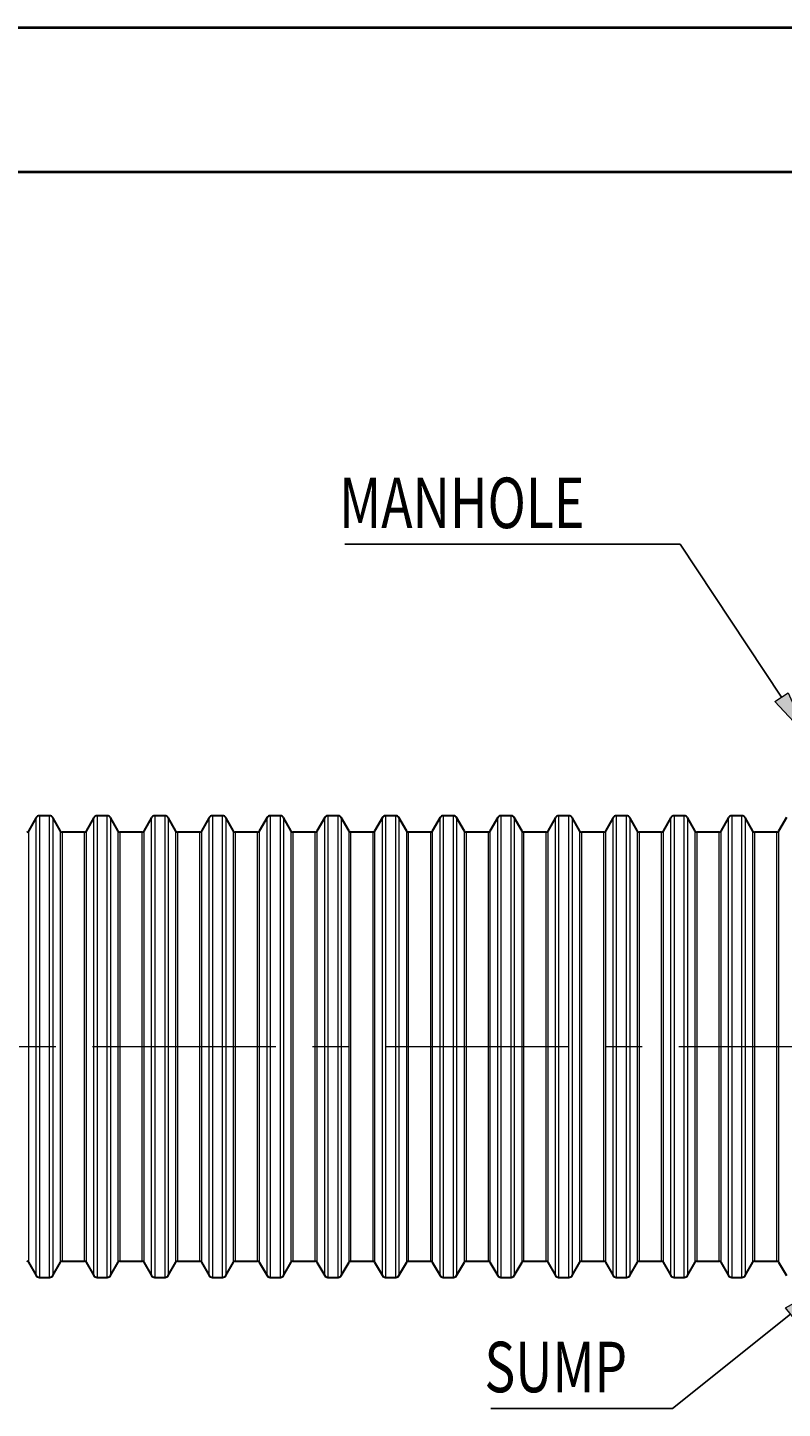
# Model space of a CAD drawing. Extents: x 0 to 595, y 210 to 631.
# Drawn here: x 298 to 372, y 496 to 631 of the extents above; entities that cross this region are included whole.
import ezdxf

# ---------------------------------------------------------------- set-up
doc = ezdxf.new("R2010")
doc.units = 0
doc.header["$MEASUREMENT"] = 0
doc.linetypes.add('AI-Linetype-0', pattern=[28.786667, 17.991667, -3.598333, 3.598333, -3.598333])
doc.layers.get('0').update_dxf_attribs({"lineweight": 0})
doc.layers.add('FORMAT', color=7, linetype='Continuous', lineweight=0)

# ---------------------------------------------------------------- blocks, each defined once
blk = doc.blocks.new('Block_6')
at = {"layer": 'FORMAT'}
h = blk.add_hatch(color=7, dxfattribs=at)
h.dxf.hatch_style = 2
h.paths.add_polyline_path([(372.3, 566.05), (374.24, 561.72), (371, 565.18)])
at = {"layer": 'FORMAT', "color": 7, "lineweight": 25}
blk.add_line((371.65, 565.61), (361.68, 580.65), dxfattribs=at)
at = {"layer": 'FORMAT'}
blk.add_lwpolyline([(372.3, 566.05), (374.24, 561.72), (371, 565.18), (371, 565.18)], close=True, dxfattribs=at)
blk = doc.blocks.new('Block_7')
at = {"layer": 'FORMAT'}
h = blk.add_hatch(color=7, dxfattribs=at)
h.dxf.hatch_style = 2
h.paths.add_polyline_path([(372.04, 505.65), (376.18, 507.96), (373.02, 504.43)])
at = {"layer": 'FORMAT', "color": 7, "lineweight": 25}
blk.add_line((372.53, 505.04), (360.93, 495.77), dxfattribs=at)
at = {"layer": 'FORMAT'}
blk.add_lwpolyline([(372.04, 505.65), (376.18, 507.96), (373.02, 504.43), (373.02, 504.43)], close=True, dxfattribs=at)

msp = doc.modelspace()

# ---------------------------------------------------------------- linework, layer by layer
at = {"color": 7, "lineweight": 40}
for p, q in [((0, 631.38), (595, 631.38)), ((35.42, 617.21), (580.83, 617.21))]:
    msp.add_line(p, q, dxfattribs=at)
at = {"color": 7, "lineweight": 30}
for p, q in [((298.45, 553.79), (297.68, 552.46)), ((299.76, 553.97), (298.76, 553.97)), ((300.84, 552.46), (300.07, 553.79)), ((304.12, 553.79), (303.35, 552.46)), ((305.43, 553.97), (304.42, 553.97)), ((306.5, 552.46), (305.74, 553.79)), ((309.78, 553.79), (309.01, 552.46)), ((311.1, 553.97), (310.09, 553.97)), ((312.17, 552.46), (311.4, 553.79)), ((315.45, 553.79), (314.68, 552.46)), ((316.76, 553.97), (315.76, 553.97)), ((317.84, 552.46), (317.07, 553.79)), ((321.12, 553.79), (320.35, 552.46)), ((322.43, 553.97), (321.42, 553.97)), ((323.5, 552.46), (322.74, 553.79)), ((326.78, 553.79), (326.01, 552.46)), ((328.1, 553.97), (327.09, 553.97)), ((329.17, 552.46), (328.4, 553.79)), ((332.45, 553.79), (331.68, 552.46)), ((333.76, 553.97), (332.76, 553.97)), ((334.84, 552.46), (334.07, 553.79)), ((338.12, 553.79), (337.35, 552.46)), ((339.43, 553.97), (338.42, 553.97)), ((340.5, 552.46), (339.74, 553.79)), ((343.78, 553.79), (343.01, 552.46)), ((345.1, 553.97), (344.09, 553.97)), ((346.17, 552.46), (345.4, 553.79)), ((349.45, 553.79), (348.68, 552.46)), ((350.76, 553.97), (349.76, 553.97)), ((351.84, 552.46), (351.07, 553.79)), ((355.12, 553.79), (354.35, 552.46)), ((356.43, 553.97), (355.42, 553.97)), ((357.5, 552.46), (356.74, 553.79)), ((360.78, 553.79), (360.01, 552.46)), ((362.1, 553.97), (361.09, 553.97)), ((363.17, 552.46), (362.4, 553.79)), ((366.45, 553.79), (365.68, 552.46)), ((367.76, 553.97), (366.76, 553.97)), ((368.84, 552.46), (368.07, 553.79)), ((372.12, 553.79), (371.35, 552.46)), ((303.19, 552.37), (300.99, 552.37)), ((308.86, 552.37), (306.66, 552.37)), ((314.53, 552.37), (312.32, 552.37)), ((320.19, 552.37), (317.99, 552.37)), ((325.86, 552.37), (323.66, 552.37)), ((331.53, 552.37), (329.32, 552.37)), ((337.19, 552.37), (334.99, 552.37)), ((342.86, 552.37), (340.66, 552.37)), ((348.53, 552.37), (346.32, 552.37)), ((354.19, 552.37), (351.99, 552.37)), ((359.86, 552.37), (357.66, 552.37)), ((365.53, 552.37), (363.32, 552.37)), ((371.19, 552.37), (368.99, 552.37)), ((297.68, 510.14), (298.45, 508.81)), ((300.07, 508.81), (300.84, 510.14)), ((300.99, 510.23), (303.19, 510.23)), ((303.35, 510.14), (304.12, 508.81)), ((305.74, 508.81), (306.5, 510.14)), ((306.66, 510.23), (308.86, 510.23)), ((309.01, 510.14), (309.78, 508.81)), ((311.4, 508.81), (312.17, 510.14)), ((312.32, 510.23), (314.53, 510.23)), ((314.68, 510.14), (315.45, 508.81)), ((317.07, 508.81), (317.84, 510.14)), ((317.99, 510.23), (320.19, 510.23)), ((320.35, 510.14), (321.12, 508.81)), ((322.74, 508.81), (323.5, 510.14)), ((323.66, 510.23), (325.86, 510.23)), ((326.01, 510.14), (326.78, 508.81)), ((328.4, 508.81), (329.17, 510.14)), ((329.32, 510.23), (331.53, 510.23)), ((331.68, 510.14), (332.45, 508.81)), ((334.07, 508.81), (334.84, 510.14)), ((334.99, 510.23), (337.19, 510.23)), ((337.35, 510.14), (338.12, 508.81)), ((339.74, 508.81), (340.5, 510.14)), ((340.66, 510.23), (342.86, 510.23)), ((343.01, 510.14), (343.78, 508.81)), ((345.4, 508.81), (346.17, 510.14)), ((346.32, 510.23), (348.53, 510.23)), ((348.68, 510.14), (349.45, 508.81)), ((351.07, 508.81), (351.84, 510.14)), ((351.99, 510.23), (354.19, 510.23)), ((354.35, 510.14), (355.12, 508.81)), ((356.74, 508.81), (357.5, 510.14)), ((357.66, 510.23), (359.86, 510.23)), ((360.01, 510.14), (360.78, 508.81)), ((362.4, 508.81), (363.17, 510.14)), ((363.32, 510.23), (365.53, 510.23)), ((365.68, 510.14), (366.45, 508.81)), ((368.07, 508.81), (368.84, 510.14)), ((368.99, 510.23), (371.19, 510.23)), ((371.35, 510.14), (372.12, 508.81)), ((298.76, 508.63), (299.76, 508.63)), ((304.42, 508.63), (305.43, 508.63)), ((310.09, 508.63), (311.1, 508.63)), ((315.76, 508.63), (316.76, 508.63)), ((321.42, 508.63), (322.43, 508.63)), ((327.09, 508.63), (328.1, 508.63)), ((332.76, 508.63), (333.76, 508.63)), ((338.42, 508.63), (339.43, 508.63)), ((344.09, 508.63), (345.1, 508.63)), ((349.76, 508.63), (350.76, 508.63)), ((355.42, 508.63), (356.43, 508.63)), ((361.09, 508.63), (362.1, 508.63)), ((366.76, 508.63), (367.76, 508.63))]:
    msp.add_line(p, q, dxfattribs=at)
at = {"color": 253, "lineweight": 0}
for p, q in [((298.45, 508.81), (298.45, 553.79)), ((298.76, 553.97), (298.76, 508.63)), ((299.76, 508.63), (299.76, 553.97)), ((300.07, 553.79), (300.07, 531.3)), ((304.12, 508.81), (304.12, 553.79)), ((304.42, 553.97), (304.42, 508.63)), ((305.43, 508.63), (305.43, 553.97)), ((305.74, 553.79), (305.74, 531.3)), ((309.78, 508.81), (309.78, 553.79)), ((310.09, 553.97), (310.09, 508.63)), ((311.1, 508.63), (311.1, 553.97)), ((311.4, 553.79), (311.4, 531.3)), ((315.45, 508.81), (315.45, 553.79)), ((315.76, 553.97), (315.76, 508.63)), ((316.76, 508.63), (316.76, 553.97)), ((317.07, 553.79), (317.07, 531.3)), ((321.12, 508.81), (321.12, 553.79)), ((321.42, 553.97), (321.42, 508.63)), ((322.43, 508.63), (322.43, 553.97)), ((322.74, 553.79), (322.74, 531.3)), ((326.78, 508.81), (326.78, 553.79)), ((327.09, 553.97), (327.09, 508.63)), ((328.1, 508.63), (328.1, 553.97)), ((328.4, 553.79), (328.4, 531.3)), ((332.45, 508.81), (332.45, 553.79)), ((332.76, 553.97), (332.76, 508.63)), ((333.76, 508.63), (333.76, 553.97)), ((334.07, 553.79), (334.07, 531.3)), ((338.12, 508.81), (338.12, 553.79)), ((338.42, 553.97), (338.42, 508.63)), ((339.43, 508.63), (339.43, 553.97)), ((339.74, 553.79), (339.74, 531.3)), ((343.78, 508.81), (343.78, 553.79)), ((344.09, 553.97), (344.09, 508.63)), ((345.1, 508.63), (345.1, 553.97)), ((345.4, 553.79), (345.4, 531.3)), ((349.45, 508.81), (349.45, 553.79)), ((349.76, 553.97), (349.76, 508.63)), ((350.76, 508.63), (350.76, 553.97)), ((351.07, 553.79), (351.07, 531.3)), ((355.12, 508.81), (355.12, 553.79)), ((355.42, 553.97), (355.42, 508.63)), ((356.43, 508.63), (356.43, 553.97)), ((356.74, 553.79), (356.74, 531.3)), ((360.78, 508.81), (360.78, 553.79)), ((361.09, 553.97), (361.09, 508.63)), ((362.1, 508.63), (362.1, 553.97)), ((362.4, 553.79), (362.4, 531.3)), ((366.45, 508.81), (366.45, 553.79)), ((366.76, 553.97), (366.76, 508.63)), ((367.76, 508.63), (367.76, 553.97)), ((368.07, 553.79), (368.07, 531.3)), ((297.68, 552.46), (297.68, 510.14)), ((300.84, 531.3), (300.84, 552.46)), ((300.99, 552.37), (300.99, 531.3)), ((303.19, 531.3), (303.19, 552.37)), ((303.35, 552.46), (303.35, 510.14)), ((306.5, 531.3), (306.5, 552.46)), ((306.66, 552.37), (306.66, 531.3)), ((308.86, 531.3), (308.86, 552.37)), ((309.01, 552.46), (309.01, 510.14)), ((312.17, 531.3), (312.17, 552.46)), ((312.32, 552.37), (312.32, 531.3)), ((314.53, 531.3), (314.53, 552.37)), ((314.68, 552.46), (314.68, 510.14)), ((317.84, 531.3), (317.84, 552.46)), ((317.99, 552.37), (317.99, 531.3)), ((320.19, 531.3), (320.19, 552.37)), ((320.35, 552.46), (320.35, 510.14)), ((323.5, 531.3), (323.5, 552.46)), ((323.66, 552.37), (323.66, 531.3)), ((325.86, 531.3), (325.86, 552.37)), ((326.01, 552.46), (326.01, 510.14)), ((329.17, 531.3), (329.17, 552.46)), ((329.32, 552.37), (329.32, 531.3)), ((331.53, 531.3), (331.53, 552.37)), ((331.68, 552.46), (331.68, 510.14)), ((334.84, 531.3), (334.84, 552.46)), ((334.99, 552.37), (334.99, 531.3)), ((337.19, 531.3), (337.19, 552.37)), ((337.35, 552.46), (337.35, 510.14)), ((340.5, 531.3), (340.5, 552.46)), ((340.66, 552.37), (340.66, 531.3)), ((342.86, 531.3), (342.86, 552.37)), ((343.01, 552.46), (343.01, 510.14)), ((346.17, 531.3), (346.17, 552.46)), ((346.32, 552.37), (346.32, 531.3)), ((348.53, 531.3), (348.53, 552.37)), ((348.68, 552.46), (348.68, 510.14)), ((351.84, 531.3), (351.84, 552.46)), ((351.99, 552.37), (351.99, 531.3)), ((354.19, 531.3), (354.19, 552.37)), ((354.35, 552.46), (354.35, 510.14)), ((357.5, 531.3), (357.5, 552.46)), ((357.66, 552.37), (357.66, 531.3)), ((359.86, 531.3), (359.86, 552.37)), ((360.01, 552.46), (360.01, 510.14)), ((363.17, 531.3), (363.17, 552.46)), ((363.32, 552.37), (363.32, 531.3)), ((365.53, 531.3), (365.53, 552.37)), ((365.68, 552.46), (365.68, 510.14)), ((368.84, 531.3), (368.84, 552.46)), ((368.99, 552.37), (368.99, 531.3)), ((371.19, 531.3), (371.19, 552.37)), ((371.35, 552.46), (371.35, 510.14)), ((300.07, 531.3), (300.07, 508.81)), ((300.84, 510.14), (300.84, 531.3)), ((300.99, 531.3), (300.99, 510.23)), ((303.19, 510.23), (303.19, 531.3)), ((305.74, 531.3), (305.74, 508.81)), ((306.5, 510.14), (306.5, 531.3)), ((306.66, 531.3), (306.66, 510.23)), ((308.86, 510.23), (308.86, 531.3)), ((311.4, 531.3), (311.4, 508.81)), ((312.17, 510.14), (312.17, 531.3)), ((312.32, 531.3), (312.32, 510.23)), ((314.53, 510.23), (314.53, 531.3)), ((317.07, 531.3), (317.07, 508.81)), ((317.84, 510.14), (317.84, 531.3)), ((317.99, 531.3), (317.99, 510.23)), ((320.19, 510.23), (320.19, 531.3)), ((322.74, 531.3), (322.74, 508.81)), ((323.5, 510.14), (323.5, 531.3)), ((323.66, 531.3), (323.66, 510.23)), ((325.86, 510.23), (325.86, 531.3)), ((328.4, 531.3), (328.4, 508.81)), ((329.17, 510.14), (329.17, 531.3)), ((329.32, 531.3), (329.32, 510.23)), ((331.53, 510.23), (331.53, 531.3)), ((334.07, 531.3), (334.07, 508.81)), ((334.84, 510.14), (334.84, 531.3)), ((334.99, 531.3), (334.99, 510.23)), ((337.19, 510.23), (337.19, 531.3)), ((339.74, 531.3), (339.74, 508.81)), ((340.5, 510.14), (340.5, 531.3)), ((340.66, 531.3), (340.66, 510.23)), ((342.86, 510.23), (342.86, 531.3)), ((345.4, 531.3), (345.4, 508.81)), ((346.17, 510.14), (346.17, 531.3)), ((346.32, 531.3), (346.32, 510.23)), ((348.53, 510.23), (348.53, 531.3)), ((351.07, 531.3), (351.07, 508.81)), ((351.84, 510.14), (351.84, 531.3)), ((351.99, 531.3), (351.99, 510.23)), ((354.19, 510.23), (354.19, 531.3)), ((356.74, 531.3), (356.74, 508.81)), ((357.5, 510.14), (357.5, 531.3)), ((357.66, 531.3), (357.66, 510.23)), ((359.86, 510.23), (359.86, 531.3)), ((362.4, 531.3), (362.4, 508.81)), ((363.17, 510.14), (363.17, 531.3)), ((363.32, 531.3), (363.32, 510.23)), ((365.53, 510.23), (365.53, 531.3)), ((368.07, 531.3), (368.07, 508.81)), ((368.84, 510.14), (368.84, 531.3)), ((368.99, 531.3), (368.99, 510.23)), ((371.19, 510.23), (371.19, 531.3))]:
    msp.add_line(p, q, dxfattribs=at)
at = {"color": 7, "lineweight": 30}
for points in [[(298.76, 553.97), (298.63, 553.97), (298.51, 553.9), (298.45, 553.79)], [(300.07, 553.79), (300.01, 553.9), (299.89, 553.97), (299.76, 553.97)], [(304.42, 553.97), (304.3, 553.97), (304.18, 553.9), (304.12, 553.79)], [(305.74, 553.79), (305.67, 553.9), (305.56, 553.97), (305.43, 553.97)], [(310.09, 553.97), (309.96, 553.97), (309.85, 553.9), (309.78, 553.79)], [(311.4, 553.79), (311.34, 553.9), (311.22, 553.97), (311.1, 553.97)], [(315.76, 553.97), (315.63, 553.97), (315.51, 553.9), (315.45, 553.79)], [(317.07, 553.79), (317.01, 553.9), (316.89, 553.97), (316.76, 553.97)], [(321.42, 553.97), (321.3, 553.97), (321.18, 553.9), (321.12, 553.79)], [(322.74, 553.79), (322.67, 553.9), (322.56, 553.97), (322.43, 553.97)], [(327.09, 553.97), (326.96, 553.97), (326.85, 553.9), (326.78, 553.79)], [(328.4, 553.79), (328.34, 553.9), (328.22, 553.97), (328.1, 553.97)], [(332.76, 553.97), (332.63, 553.97), (332.51, 553.9), (332.45, 553.79)], [(334.07, 553.79), (334.01, 553.9), (333.89, 553.97), (333.76, 553.97)], [(338.42, 553.97), (338.3, 553.97), (338.18, 553.9), (338.12, 553.79)], [(339.74, 553.79), (339.67, 553.9), (339.56, 553.97), (339.43, 553.97)], [(344.09, 553.97), (343.96, 553.97), (343.85, 553.9), (343.78, 553.79)], [(345.4, 553.79), (345.34, 553.9), (345.22, 553.97), (345.1, 553.97)], [(349.76, 553.97), (349.63, 553.97), (349.51, 553.9), (349.45, 553.79)], [(351.07, 553.79), (351.01, 553.9), (350.89, 553.97), (350.76, 553.97)], [(355.42, 553.97), (355.3, 553.97), (355.18, 553.9), (355.12, 553.79)], [(356.74, 553.79), (356.67, 553.9), (356.56, 553.97), (356.43, 553.97)], [(361.09, 553.97), (360.96, 553.97), (360.85, 553.9), (360.78, 553.79)], [(362.4, 553.79), (362.34, 553.9), (362.22, 553.97), (362.1, 553.97)], [(366.76, 553.97), (366.63, 553.97), (366.51, 553.9), (366.45, 553.79)], [(368.07, 553.79), (368.01, 553.9), (367.89, 553.97), (367.76, 553.97)], [(297.53, 552.37), (297.59, 552.37), (297.65, 552.41), (297.68, 552.46)], [(300.84, 552.46), (300.87, 552.41), (300.93, 552.37), (300.99, 552.37)], [(303.19, 552.37), (303.26, 552.37), (303.32, 552.41), (303.35, 552.46)], [(306.5, 552.46), (306.53, 552.41), (306.59, 552.37), (306.66, 552.37)], [(308.86, 552.37), (308.92, 552.37), (308.98, 552.41), (309.01, 552.46)], [(312.17, 552.46), (312.2, 552.41), (312.26, 552.37), (312.32, 552.37)], [(314.53, 552.37), (314.59, 552.37), (314.65, 552.41), (314.68, 552.46)], [(317.84, 552.46), (317.87, 552.41), (317.93, 552.37), (317.99, 552.37)], [(320.19, 552.37), (320.26, 552.37), (320.32, 552.41), (320.35, 552.46)], [(323.5, 552.46), (323.53, 552.41), (323.59, 552.37), (323.66, 552.37)], [(325.86, 552.37), (325.92, 552.37), (325.98, 552.41), (326.01, 552.46)], [(329.17, 552.46), (329.2, 552.41), (329.26, 552.37), (329.32, 552.37)], [(331.53, 552.37), (331.59, 552.37), (331.65, 552.41), (331.68, 552.46)], [(334.84, 552.46), (334.87, 552.41), (334.93, 552.37), (334.99, 552.37)], [(337.19, 552.37), (337.26, 552.37), (337.32, 552.41), (337.35, 552.46)], [(340.5, 552.46), (340.53, 552.41), (340.59, 552.37), (340.66, 552.37)], [(342.86, 552.37), (342.92, 552.37), (342.98, 552.41), (343.01, 552.46)], [(346.17, 552.46), (346.2, 552.41), (346.26, 552.37), (346.32, 552.37)], [(348.53, 552.37), (348.59, 552.37), (348.65, 552.41), (348.68, 552.46)], [(351.84, 552.46), (351.87, 552.41), (351.93, 552.37), (351.99, 552.37)], [(354.19, 552.37), (354.26, 552.37), (354.32, 552.41), (354.35, 552.46)], [(357.5, 552.46), (357.53, 552.41), (357.59, 552.37), (357.66, 552.37)], [(359.86, 552.37), (359.92, 552.37), (359.98, 552.41), (360.01, 552.46)], [(363.17, 552.46), (363.2, 552.41), (363.26, 552.37), (363.32, 552.37)], [(365.53, 552.37), (365.59, 552.37), (365.65, 552.41), (365.68, 552.46)], [(368.84, 552.46), (368.87, 552.41), (368.93, 552.37), (368.99, 552.37)], [(371.19, 552.37), (371.26, 552.37), (371.32, 552.41), (371.35, 552.46)], [(297.68, 510.14), (297.65, 510.19), (297.59, 510.23), (297.53, 510.23)], [(300.99, 510.23), (300.93, 510.23), (300.87, 510.19), (300.84, 510.14)], [(303.35, 510.14), (303.32, 510.19), (303.26, 510.23), (303.19, 510.23)], [(306.66, 510.23), (306.59, 510.23), (306.53, 510.19), (306.5, 510.14)], [(309.01, 510.14), (308.98, 510.19), (308.92, 510.23), (308.86, 510.23)], [(312.32, 510.23), (312.26, 510.23), (312.2, 510.19), (312.17, 510.14)], [(314.68, 510.14), (314.65, 510.19), (314.59, 510.23), (314.53, 510.23)], [(317.99, 510.23), (317.93, 510.23), (317.87, 510.19), (317.84, 510.14)], [(320.35, 510.14), (320.32, 510.19), (320.26, 510.23), (320.19, 510.23)], [(323.66, 510.23), (323.59, 510.23), (323.53, 510.19), (323.5, 510.14)], [(326.01, 510.14), (325.98, 510.19), (325.92, 510.23), (325.86, 510.23)], [(329.32, 510.23), (329.26, 510.23), (329.2, 510.19), (329.17, 510.14)], [(331.68, 510.14), (331.65, 510.19), (331.59, 510.23), (331.53, 510.23)], [(334.99, 510.23), (334.93, 510.23), (334.87, 510.19), (334.84, 510.14)], [(337.35, 510.14), (337.32, 510.19), (337.26, 510.23), (337.19, 510.23)], [(340.66, 510.23), (340.59, 510.23), (340.53, 510.19), (340.5, 510.14)], [(343.01, 510.14), (342.98, 510.19), (342.92, 510.23), (342.86, 510.23)], [(346.32, 510.23), (346.26, 510.23), (346.2, 510.19), (346.17, 510.14)], [(348.68, 510.14), (348.65, 510.19), (348.59, 510.23), (348.53, 510.23)], [(351.99, 510.23), (351.93, 510.23), (351.87, 510.19), (351.84, 510.14)], [(354.35, 510.14), (354.32, 510.19), (354.26, 510.23), (354.19, 510.23)], [(357.66, 510.23), (357.59, 510.23), (357.53, 510.19), (357.5, 510.14)], [(360.01, 510.14), (359.98, 510.19), (359.92, 510.23), (359.86, 510.23)], [(363.32, 510.23), (363.26, 510.23), (363.2, 510.19), (363.17, 510.14)], [(365.68, 510.14), (365.65, 510.19), (365.59, 510.23), (365.53, 510.23)], [(368.99, 510.23), (368.93, 510.23), (368.87, 510.19), (368.84, 510.14)], [(371.35, 510.14), (371.32, 510.19), (371.26, 510.23), (371.19, 510.23)], [(298.45, 508.81), (298.51, 508.7), (298.63, 508.63), (298.76, 508.63)], [(299.76, 508.63), (299.89, 508.63), (300.01, 508.7), (300.07, 508.81)], [(304.12, 508.81), (304.18, 508.7), (304.3, 508.63), (304.42, 508.63)], [(305.43, 508.63), (305.56, 508.63), (305.67, 508.7), (305.74, 508.81)], [(309.78, 508.81), (309.85, 508.7), (309.96, 508.63), (310.09, 508.63)], [(311.1, 508.63), (311.22, 508.63), (311.34, 508.7), (311.4, 508.81)], [(315.45, 508.81), (315.51, 508.7), (315.63, 508.63), (315.76, 508.63)], [(316.76, 508.63), (316.89, 508.63), (317.01, 508.7), (317.07, 508.81)], [(321.12, 508.81), (321.18, 508.7), (321.3, 508.63), (321.42, 508.63)], [(322.43, 508.63), (322.56, 508.63), (322.67, 508.7), (322.74, 508.81)], [(326.78, 508.81), (326.85, 508.7), (326.96, 508.63), (327.09, 508.63)], [(328.1, 508.63), (328.22, 508.63), (328.34, 508.7), (328.4, 508.81)], [(332.45, 508.81), (332.51, 508.7), (332.63, 508.63), (332.76, 508.63)], [(333.76, 508.63), (333.89, 508.63), (334.01, 508.7), (334.07, 508.81)], [(338.12, 508.81), (338.18, 508.7), (338.3, 508.63), (338.42, 508.63)], [(339.43, 508.63), (339.56, 508.63), (339.67, 508.7), (339.74, 508.81)], [(343.78, 508.81), (343.85, 508.7), (343.96, 508.63), (344.09, 508.63)], [(345.1, 508.63), (345.22, 508.63), (345.34, 508.7), (345.4, 508.81)], [(349.45, 508.81), (349.51, 508.7), (349.63, 508.63), (349.76, 508.63)], [(350.76, 508.63), (350.89, 508.63), (351.01, 508.7), (351.07, 508.81)], [(355.12, 508.81), (355.18, 508.7), (355.3, 508.63), (355.42, 508.63)], [(356.43, 508.63), (356.56, 508.63), (356.67, 508.7), (356.74, 508.81)], [(360.78, 508.81), (360.85, 508.7), (360.96, 508.63), (361.09, 508.63)], [(362.1, 508.63), (362.22, 508.63), (362.34, 508.7), (362.4, 508.81)], [(366.45, 508.81), (366.51, 508.7), (366.63, 508.63), (366.76, 508.63)], [(367.76, 508.63), (367.89, 508.63), (368.01, 508.7), (368.07, 508.81)]]:
    msp.add_open_spline(points, degree=3, dxfattribs=at)
at = {"layer": 'FORMAT', "color": 7, "lineweight": 25}
for p, q in [((328.76, 580.65), (361.68, 580.65)), ((343.11, 495.77), (360.93, 495.77))]:
    msp.add_line(p, q, dxfattribs=at)
at = {"layer": 'FORMAT', "color": 7, "linetype": 'AI-Linetype-0', "lineweight": 0}
msp.add_line((160.05, 531.3), (423.52, 531.3), dxfattribs=at)

# ---------------------------------------------------------------- block references
at = {"layer": 'FORMAT'}
for name in ['Block_6', 'Block_7']:
    msp.add_blockref(name, (0, 0), dxfattribs=at)

# ---------------------------------------------------------------- texts
at = {"layer": 'FORMAT', "char_height": 0.2, "attachment_point": 7}
for s, insert in [('\\C7;\\FMyriad Pro|b0|i0|c1;\\H4.958333;\\W0.750000;MANHOLE', (328.21, 582.22)), ('\\C7;\\FMyriad Pro|b0|i0|c1;\\H4.958333;\\W0.750000;SUMP', (342.47, 497.36))]:
    msp.add_mtext(s, dxfattribs=dict(at, insert=insert))

doc.saveas('drawing.dxf')
